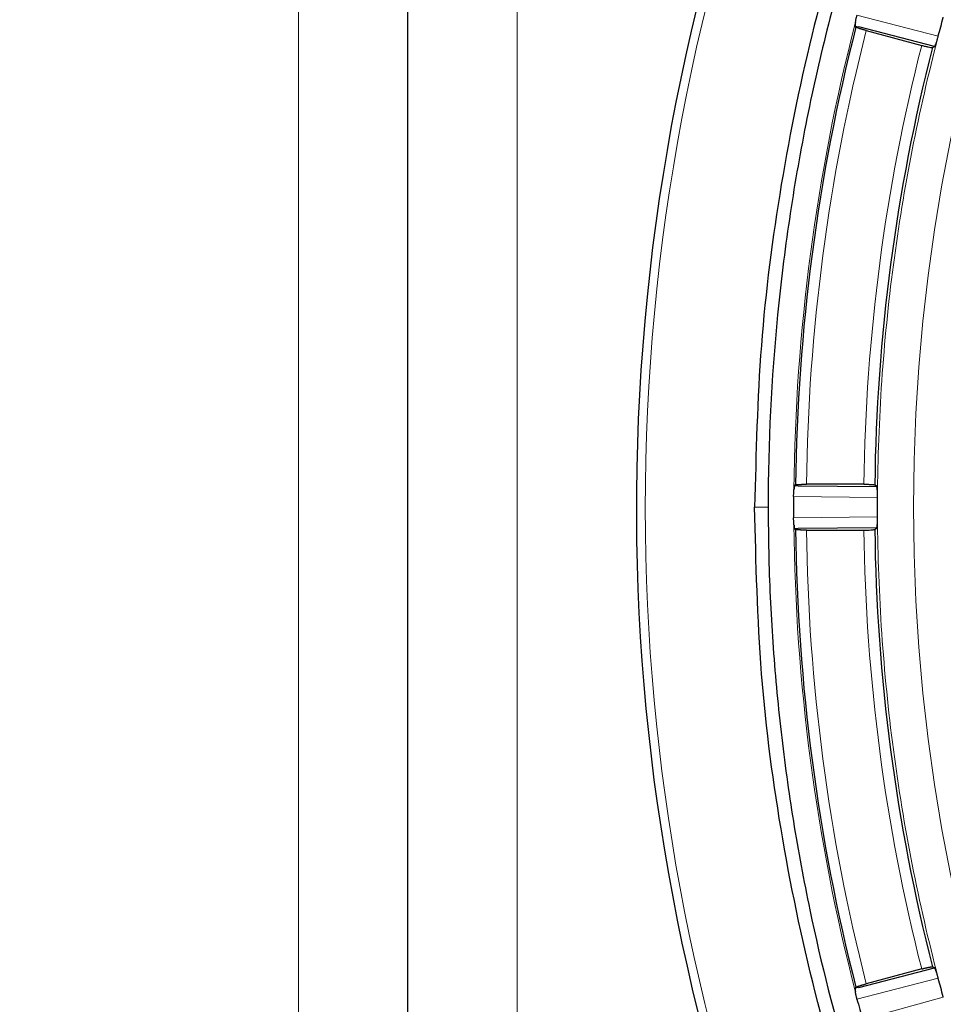
# Model space of a CAD drawing. Units: millimetres. Extents: x 0 to 420, y 0 to 297.
# Drawn here: x 104 to 113, y 101 to 110 of the extents above; entities that cross this region are included whole.
import ezdxf

# ---------------------------------------------------------------- set-up
doc = ezdxf.new("R2010")
doc.units = ezdxf.units.MM
doc.styles.add('SLDTEXTSTYLE0', font='TXT', dxfattribs={"width": 0.605})
doc.dimstyles.new('SLDDIMSTYLE0', dxfattribs={"dimtxt": 3.5, "dimasz": 3.5, "dimexe": 0, "dimexo": 0.0625, "dimgap": 0.875, "dimtad": 1, "dimlfac": 10, "dimrnd": 1e-09, "dimzin": 12, "dimdsep": 46, "dimtxsty": 'SLDTEXTSTYLE0', "dimsah": 1, "dimcen": 0.09, "dimadec": 0, "dimazin": 3, "dimtfac": 1, "dimtdec": 3, "dimtofl": 0, "dimtmove": 0, "dimatfit": 3, "dimfxl": 1, "dimfrac": 2, "dimtolj": 1, "dimtzin": 12, "dimarcsym": 0})
doc.dimstyles.new('SLDDIMSTYLE2', dxfattribs={"dimtxt": 3.5, "dimasz": 3.5, "dimexe": 0, "dimexo": 0.0625, "dimgap": 0.875, "dimtad": 1, "dimdec": 0, "dimlfac": 10, "dimrnd": 1e-09, "dimzin": 12, "dimdsep": 46, "dimtxsty": 'SLDTEXTSTYLE0', "dimsah": 1, "dimcen": 0.09, "dimadec": 0, "dimazin": 3, "dimtfac": 1, "dimtdec": 3, "dimtofl": 0, "dimtmove": 0, "dimatfit": 3, "dimfxl": 1, "dimfrac": 2, "dimtolj": 1, "dimtzin": 12, "dimarcsym": 0})

# ---------------------------------------------------------------- blocks, each defined once
blk = doc.blocks.new('_D_10')
at = {"color": 7, "linetype": 'Continuous', "lineweight": 0}
for p, q in [((129.2658, 106.1209), (129.2658, 58.5047)), ((97.9659, 104.7583), (97.9659, 58.5047)), ((129.2658, 59.5047), (97.9659, 59.5047))]:
    blk.add_line(p, q, dxfattribs=at)
at = {"color": 7, "linetype": 'Continuous', "lineweight": 18}
for points in [[(97.9659, 59.5047), (101.4659, 58.9662), (101.4659, 60.0431)], [(129.2658, 59.5047), (125.7658, 60.0431), (125.7658, 58.9662)]]:
    blk.add_solid(points, dxfattribs=at)
at = {"color": 7, "linetype": 'Continuous', "lineweight": 18, "insert": (109.6054, 64.0164), "char_height": 3.5, "attachment_point": 1, "style": 'SLDTEXTSTYLE0'}
blk.add_mtext('313', dxfattribs=at)
blk = doc.blocks.new('_D_17')
at = {"color": 7, "linetype": 'Continuous', "lineweight": 0}
for p, q in [((90.2154, 105.3412), (90.2154, 49.5941)), ((169.7163, 93.3412), (169.7163, 49.5941)), ((169.7163, 50.5941), (90.2154, 50.5941))]:
    blk.add_line(p, q, dxfattribs=at)
at = {"color": 7, "linetype": 'Continuous', "lineweight": 18}
for points in [[(90.2154, 50.5941), (93.7154, 50.0557), (93.7154, 51.1326)], [(169.7163, 50.5941), (166.2163, 51.1326), (166.2163, 50.0557)]]:
    blk.add_solid(points, dxfattribs=at)
at = {"color": 7, "linetype": 'Continuous', "lineweight": 18, "insert": (125.9554, 55.1059), "char_height": 3.5, "attachment_point": 1, "style": 'SLDTEXTSTYLE0'}
blk.add_mtext('795', dxfattribs=at)
blk = doc.blocks.new('_D_18')
at = {"color": 7, "linetype": 'Continuous', "lineweight": 0}
for p, q in [((88.4659, 116.0412), (88.4659, 40.944)), ((169.7163, 93.3412), (169.7163, 40.944)), ((169.7163, 41.944), (88.4659, 41.944))]:
    blk.add_line(p, q, dxfattribs=at)
at = {"color": 7, "linetype": 'Continuous', "lineweight": 18}
for points in [[(88.4659, 41.944), (91.9659, 41.4055), (91.9659, 42.4824)], [(169.7163, 41.944), (166.2163, 42.4824), (166.2163, 41.4055)]]:
    blk.add_solid(points, dxfattribs=at)
at = {"color": 7, "linetype": 'Continuous', "lineweight": 18, "insert": (125.0807, 46.4557), "char_height": 3.5, "attachment_point": 1, "style": 'SLDTEXTSTYLE0'}
blk.add_mtext('813', dxfattribs=at)

msp = doc.modelspace()

# ---------------------------------------------------------------- linework, layer by layer
at = {"color": 8, "linetype": 'Continuous', "lineweight": 18}
for p, q in [((108.9659, 96.901), (108.9659, 113.9814)), ((106.9659, 96.9412), (106.9659, 113.9412)), ((112.0793, 109.9459), (112.8235, 109.7543)), ((112.0948, 109.8388), (112.0629, 109.847)), ((111.5087, 105.6379), (111.5417, 105.6376)), ((112.2674, 105.5307), (111.499, 105.5381)), ((111.1421, 105.4412), (111.2659, 105.4412)), ((111.499, 105.3443), (112.2674, 105.3517)), ((111.5417, 105.2448), (111.5087, 105.2445)), ((112.8235, 101.1281), (112.0793, 100.9364)), ((112.0629, 101.0353), (112.0948, 101.0436)), ((112.1295, 100.7492), (112.8698, 100.9552))]:
    msp.add_line(p, q, dxfattribs=at)
at = {"color": 7, "linetype": 'Continuous', "lineweight": 25}
for p, q in [((112.0695, 109.8382), (112.0629, 109.847)), ((112.0651, 109.8791), (112.0659, 109.8836)), ((112.0695, 109.8381), (112.0695, 109.8382)), ((112.7903, 109.6597), (112.0948, 109.8388)), ((112.1641, 109.8062), (112.6719, 109.6701)), ((112.7697, 109.6505), (112.7903, 109.6597)), ((112.7905, 109.6598), (112.7903, 109.6597)), ((111.5022, 105.6018), (111.5026, 105.6064)), ((111.5087, 105.6379), (111.5174, 105.6448)), ((111.5174, 105.6448), (111.5174, 105.6448)), ((111.5417, 105.6376), (112.2599, 105.6306)), ((112.1428, 105.6512), (111.6171, 105.6512)), ((112.2599, 105.6306), (112.2423, 105.6448)), ((112.2423, 105.6448), (112.2423, 105.6448)), ((112.2599, 105.6306), (112.26, 105.6305)), ((111.5026, 105.276), (111.5022, 105.2806)), ((111.5174, 105.2376), (111.5087, 105.2445)), ((111.5174, 105.2375), (111.5174, 105.2376)), ((112.2599, 105.2518), (111.5417, 105.2448)), ((111.6171, 105.2312), (112.1428, 105.2312)), ((112.2423, 105.2376), (112.2599, 105.2518)), ((112.26, 105.2519), (112.2599, 105.2518)), ((112.0948, 101.0436), (112.7903, 101.2227)), ((112.6719, 101.2123), (112.1641, 101.0762)), ((112.7696, 101.2319), (112.7697, 101.2319)), ((112.7903, 101.2227), (112.7697, 101.2319)), ((112.7903, 101.2227), (112.7905, 101.2226)), ((112.0629, 101.0353), (112.0695, 101.0442)), ((112.0659, 100.9988), (112.0651, 101.0033)), ((112.0695, 101.0442), (112.0695, 101.0443))]:
    msp.add_line(p, q, dxfattribs=at)
at = {"color": 8, "linetype": 'Continuous', "lineweight": 18}
msp.add_circle((129.2659, 105.4412), 16.6698, dxfattribs=at)
at = {"color": 7, "linetype": 'Continuous', "lineweight": 25}
for centre, radius, start, end in [((119.9659, 105.4412), 29.7505, 113.11491, 246.88571), ((129.2659, 105.4412), 19.2056, 285.27704, 256.32863), ((129.2659, 105.4412), 17.7496, 165.65729, 179.34271), ((129.2659, 105.4412), 17.0247, 165.68528, 179.31472), ((129.2659, 105.4412), 17.7496, 180.65729, 194.34271), ((129.2659, 105.4412), 17.0247, 180.68528, 194.31472)]:
    msp.add_arc(centre, radius, start, end, dxfattribs=at)
at = {"color": 8, "linetype": 'Continuous', "lineweight": 18}
for centre, radius, start, end in [((119.9659, 105.4412), 29.3003, 111.17357, 248.82643), ((129.2659, 105.4412), 19.1237, 284.29041, 256.32863), ((129.2659, 105.4412), 17.7644, 165.51813, 179.48186), ((129.2659, 105.4412), 17.7644, 180.51813, 194.48187)]:
    msp.add_arc(centre, radius, start, end, dxfattribs=at)
for points, knots in [([(109.7437, 131.8316), (109.6929, 131.8119), (109.5913, 131.7723), (109.4394, 131.7119), (109.2879, 131.6507), (109.1367, 131.5886), (108.9859, 131.5256), (108.8355, 131.4618), (108.6854, 131.3971), (108.5357, 131.3315), (108.3864, 131.2651), (108.2375, 131.1978), (108.0889, 131.1296), (107.9407, 131.0606), (107.5221, 130.8626), (106.8396, 130.5216), (105.9076, 130.0113), (104.9954, 129.4664), (104.1043, 128.8876), (103.2355, 128.2758), (102.1087, 127.4173), (100.7618, 126.2656), (99.2539, 124.7666), (97.8627, 123.1586), (96.5961, 121.4508), (95.461, 119.6527), (94.4641, 117.7747), (93.6108, 115.8271), (92.9061, 113.821), (92.3537, 111.7677), (91.957, 109.6788), (91.718, 107.566), (91.6382, 105.4412), (91.718, 103.3164), (91.957, 101.2036), (92.3537, 99.1147), (92.9061, 97.0614), (93.6108, 95.0553), (94.4641, 93.1077), (95.461, 91.2296), (96.5961, 89.4316), (97.8627, 87.7238), (99.2539, 86.1158), (100.7618, 84.6167), (102.1087, 83.4651), (103.2355, 82.6066), (104.1043, 81.9948), (104.9954, 81.416), (105.9076, 80.8711), (106.8396, 80.3608), (107.5639, 79.9989), (108.0675, 79.7622), (108.3436, 79.6361), (108.621, 79.513), (108.8997, 79.3928), (109.1797, 79.2757), (109.4609, 79.1613), (109.6494, 79.0876), (109.7437, 79.0508)], [0, 0, 0, 0, 0.0024051, 0.0048098, 0.0072142, 0.0096182, 0.0120221, 0.0144259, 0.0168296, 0.0192334, 0.0216373, 0.0240414, 0.0264458, 0.0288506, 0.0312558, 0.0468825, 0.0625098, 0.0781365, 0.0937639, 0.1093905, 0.1250179, 0.1562664, 0.1875149, 0.2187634, 0.2500119, 0.2812605, 0.312509, 0.3437575, 0.375006, 0.4062545, 0.437503, 0.4687515, 0.5000001, 0.5312486, 0.5624971, 0.5937456, 0.6249941, 0.6562426, 0.6874911, 0.7187397, 0.7499882, 0.7812367, 0.8124852, 0.8437337, 0.8749822, 0.8906088, 0.9062362, 0.9218629, 0.9374903, 0.9531169, 0.9687443, 0.9732106, 0.9776756, 0.9821399, 0.986604, 0.9910683, 0.9955335, 1, 1, 1, 1]), ([(112.8234, 109.7539), (112.6428, 109.0655), (112.5055, 108.3656), (112.3197, 106.9543), (112.2712, 106.2428), (112.2674, 105.531)], [0, 0, 0, 0, 0.5, 0.5, 1, 1, 1, 1]), ([(112.2674, 105.3514), (112.2712, 104.6396), (112.3197, 103.9281), (112.5055, 102.5168), (112.6428, 101.8169), (112.8234, 101.1285)], [0, 0, 0, 0, 0.5, 0.5, 1, 1, 1, 1])]:
    msp.add_open_spline(points, degree=3, knots=knots, dxfattribs=at)
at = {"color": 7, "linetype": 'Continuous', "lineweight": 25}
for points, knots in [([(147.3896, 105.4412), (147.3886, 105.58), (147.3857, 105.9967), (147.3525, 106.6909), (147.2554, 107.751), (147.0509, 109.0331), (146.6839, 110.519), (146.1949, 111.9694), (145.5866, 113.3722), (144.8596, 114.7171), (144.0215, 115.9979), (143.0799, 117.2047), (142.0417, 118.3271), (140.9103, 119.3557), (139.6953, 120.287), (138.4072, 121.1142), (137.0558, 121.8297), (135.6476, 122.426), (134.1927, 122.9026), (132.7033, 123.2567), (131.1912, 123.4844), (129.6653, 123.5809), (128.1351, 123.5491), (126.6129, 123.3903), (125.111, 123.1048), (123.6393, 122.6908), (122.2058, 122.1543), (120.8218, 121.5006), (119.4988, 120.7341), (118.2468, 119.8561), (117.0713, 118.875), (115.9815, 117.7997), (114.9867, 116.6382), (114.096, 115.3953), (113.3118, 114.0808), (112.6394, 112.7056), (112.0908, 111.2942), (111.6677, 109.8555), (111.3681, 108.3999), (111.178, 106.9248), (111.1541, 105.9352), (111.1421, 105.4412)], [0, 0, 0, 0, 0.007315, 0.021964, 0.036613, 0.06341, 0.090303, 0.117195, 0.143992, 0.170789, 0.197682, 0.224574, 0.251371, 0.278172, 0.305069, 0.331965, 0.358766, 0.385569, 0.412467, 0.439366, 0.466169, 0.492963, 0.519854, 0.546745, 0.57354, 0.600336, 0.627228, 0.65412, 0.680916, 0.70772, 0.734621, 0.761521, 0.788326, 0.815124, 0.842018, 0.868911, 0.895709, 0.921738, 0.947855, 0.973971, 1, 1, 1, 1]), ([(147.2659, 105.4412), (147.2659, 105.7361), (147.2586, 106.0309), (147.2296, 106.6195), (147.2079, 106.9132), (147.1501, 107.4998), (147.114, 107.7925), (147.0275, 108.3753), (146.9772, 108.6656), (146.8621, 109.2437), (146.7974, 109.5314), (146.6544, 110.102), (146.4976, 110.6685), (146.3132, 111.2268), (146.115, 111.781), (146.0088, 112.0563), (145.7833, 112.6008), (145.6639, 112.8701), (145.4119, 113.403), (145.2793, 113.6665), (144.8626, 114.446), (144.5592, 114.9523), (144.0681, 115.6872), (143.8982, 115.9284), (143.547, 116.4018), (143.3657, 116.634), (142.9918, 117.0896), (142.7991, 117.3129), (142.4038, 117.7489), (141.9984, 118.1747), (141.5727, 118.58), (141.1367, 118.9752), (140.9134, 119.1678), (140.4578, 119.5418), (140.2255, 119.723), (139.7522, 120.0742), (139.511, 120.244), (139.021, 120.5714), (138.7721, 120.729), (138.2663, 121.0321), (138.0098, 121.1774), (137.4901, 121.4551), (137.2267, 121.5877), (136.6938, 121.8397), (136.4244, 121.9591), (135.8799, 122.1846), (135.6046, 122.2907), (135.0503, 122.4889), (134.4919, 122.6733), (133.9254, 122.8301), (133.3549, 122.9731), (133.0674, 123.0377), (132.4891, 123.1527), (132.1988, 123.2031), (131.6159, 123.2895), (131.3231, 123.3256), (130.7366, 123.3834), (130.4428, 123.4051), (129.854, 123.434), (129.5591, 123.4412), (128.6753, 123.4412), (128.0857, 123.4121), (127.206, 123.3253), (126.9132, 123.2892), (126.3302, 123.2026), (126.04, 123.1522), (125.4619, 123.0371), (125.1741, 122.9724), (124.6034, 122.8293), (124.0368, 122.6724), (123.4786, 122.488), (122.9246, 122.2898), (122.6494, 122.1836), (122.1048, 121.958), (121.8355, 121.8386), (121.3027, 121.5866), (121.0392, 121.4539), (120.2597, 121.0372), (119.7534, 120.7337), (119.0185, 120.2425), (118.7774, 120.0727), (118.304, 119.7214), (118.0718, 119.5401), (117.6163, 119.1661), (117.3929, 118.9733), (116.9569, 118.578), (116.744, 118.3752), (116.3285, 117.9596), (116.1258, 117.7467), (115.7308, 117.3108), (115.5383, 117.0876), (115.1643, 116.6319), (114.983, 116.3996), (114.632, 115.9263), (114.4621, 115.6851), (114.1348, 115.195), (113.9772, 114.9461), (113.6742, 114.4404), (113.5289, 114.1838), (113.2512, 113.6641), (113.1187, 113.4007), (112.8667, 112.8677), (112.7473, 112.5983), (112.5219, 112.0538), (112.4158, 111.7785), (112.2174, 111.2236), (112.1251, 110.9439), (111.9542, 110.3799), (111.8756, 110.0955), (111.7325, 109.5239), (111.6681, 109.2365), (111.5532, 108.6583), (111.5029, 108.3678), (111.4169, 107.7861), (111.381, 107.4946), (111.2948, 106.618), (111.2659, 106.0309), (111.2659, 105.4412)], [0, 0, 0, 0, 0.015625, 0.015625, 0.03125, 0.03125, 0.046875, 0.046875, 0.0625, 0.0625, 0.078125, 0.078125, 0.09375, 0.109375, 0.109375, 0.125, 0.125, 0.140625, 0.140625, 0.15625, 0.15625, 0.1875, 0.1875, 0.203125, 0.203125, 0.21875, 0.21875, 0.234375, 0.234375, 0.25, 0.265625, 0.265625, 0.28125, 0.28125, 0.296875, 0.296875, 0.3125, 0.3125, 0.328125, 0.328125, 0.34375, 0.34375, 0.359375, 0.359375, 0.375, 0.375, 0.390625, 0.390625, 0.40625, 0.421875, 0.421875, 0.4375, 0.4375, 0.453125, 0.453125, 0.46875, 0.46875, 0.484375, 0.484375, 0.5, 0.5, 0.53125, 0.53125, 0.546875, 0.546875, 0.5625, 0.5625, 0.578125, 0.578125, 0.59375, 0.609375, 0.609375, 0.625, 0.625, 0.640625, 0.640625, 0.65625, 0.65625, 0.6875, 0.6875, 0.703125, 0.703125, 0.71875, 0.71875, 0.734375, 0.734375, 0.75, 0.75, 0.765625, 0.765625, 0.78125, 0.78125, 0.796875, 0.796875, 0.8125, 0.8125, 0.828125, 0.828125, 0.84375, 0.84375, 0.859375, 0.859375, 0.875, 0.875, 0.890625, 0.890625, 0.90625, 0.90625, 0.921875, 0.921875, 0.9375, 0.9375, 0.953125, 0.953125, 0.96875, 0.96875, 1, 1, 1, 1]), ([(107.9659, 96.9412), (107.9659, 97.0985), (107.9659, 97.4132), (107.9659, 97.8853), (107.9659, 98.3574), (107.9659, 98.8295), (107.9659, 99.3016), (107.9659, 99.7737), (107.9659, 100.2459), (107.9659, 100.7181), (107.9659, 101.1903), (107.9659, 101.6626), (107.9659, 102.1348), (107.9659, 102.6071), (107.9659, 103.0794), (107.9659, 103.5517), (107.9659, 104.024), (107.9659, 104.4964), (107.9659, 104.9688), (107.9659, 105.5672), (107.9659, 106.2915), (107.9659, 107.1417), (107.9659, 107.9919), (107.9659, 108.842), (107.9659, 109.6921), (107.9659, 110.542), (107.9659, 111.3919), (107.9659, 112.2418), (107.9659, 113.0915), (107.9659, 113.658), (107.9659, 113.9412)], [0, 0, 0, 0, 0.027781, 0.05556, 0.083339, 0.111117, 0.138894, 0.166671, 0.194447, 0.222223, 0.249999, 0.277775, 0.305551, 0.333328, 0.361105, 0.388882, 0.41666, 0.444439, 0.472219, 0.5, 0.550005, 0.600006, 0.650005, 0.700003, 0.749999, 0.799996, 0.849994, 0.899993, 0.949995, 1, 1, 1, 1]), ([(112.0659, 109.8836), (112.0664, 109.886), (112.0674, 109.8914), (112.0691, 109.9009), (112.0716, 109.9131), (112.0748, 109.9277), (112.0775, 109.9385), (112.0788, 109.9439)], [0, 0, 0, 0, 0.141133, 0.30785, 0.500154, 0.750077, 1, 1, 1, 1]), ([(112.8234, 109.7541), (112.8236, 109.7548), (112.8312, 109.7838), (112.8463, 109.8408), (112.8617, 109.8978), (112.8696, 109.9266), (112.8698, 109.9273)], [0, 0, 0, 0, 0.012717, 0.500034, 0.987347, 1, 1, 1, 1]), ([(112.0651, 109.8791), (112.0648, 109.8769), (112.064, 109.8725), (112.0632, 109.8667), (112.0625, 109.8614), (112.062, 109.8555), (112.0618, 109.8497), (112.0625, 109.8479), (112.0629, 109.847)], [0, 0, 0, 0, 0.124546, 0.248683, 0.373557, 0.500293, 0.750733, 1, 1, 1, 1]), ([(112.1641, 109.8062), (112.1609, 109.807), (112.1546, 109.8088), (112.1452, 109.8114), (112.1359, 109.814), (112.127, 109.8167), (112.1185, 109.8193), (112.1104, 109.8218), (112.1029, 109.8242), (112.096, 109.8266), (112.0897, 109.8288), (112.0842, 109.8308), (112.0795, 109.8327), (112.0756, 109.8344), (112.0726, 109.8359), (112.0705, 109.8371), (112.0698, 109.8378), (112.0695, 109.8381)], [0, 0, 0, 0, 0.066718, 0.133415, 0.200098, 0.26677, 0.333433, 0.400092, 0.466748, 0.533403, 0.600057, 0.666712, 0.733368, 0.800025, 0.866683, 0.933341, 1, 1, 1, 1]), ([(112.8039, 109.6888), (112.8048, 109.6914), (112.8066, 109.6966), (112.8094, 109.7051), (112.8121, 109.714), (112.8149, 109.7234), (112.8177, 109.7332), (112.8206, 109.7434), (112.8224, 109.7504), (112.8234, 109.7539)], [0, 0, 0, 0, 0.147998, 0.291408, 0.431887, 0.571198, 0.711147, 0.853516, 1, 1, 1, 1]), ([(112.6719, 109.6701), (112.6827, 109.6673), (112.7045, 109.6616), (112.7336, 109.6551), (112.756, 109.6509), (112.7665, 109.6499), (112.7692, 109.6503), (112.7697, 109.6505), (112.7697, 109.6505)], [0, 0, 0, 0, 0.226607, 0.453184, 0.679928, 0.907101, 0.996349, 1, 1, 1, 1]), ([(112.7905, 109.6598), (112.7909, 109.66), (112.7916, 109.6606), (112.7928, 109.6624), (112.7943, 109.6649), (112.7965, 109.6694), (112.7996, 109.6767), (112.8025, 109.6848), (112.8039, 109.6888)], [0, 0, 0, 0, 0.125768, 0.250407, 0.37493, 0.500349, 0.750678, 1, 1, 1, 1]), ([(111.499, 105.5384), (111.4991, 105.5413), (111.4991, 105.547), (111.4993, 105.5556), (111.4997, 105.564), (111.5003, 105.5752), (111.5012, 105.5884), (111.5019, 105.5976), (111.5022, 105.6018)], [0, 0, 0, 0, 0.125061, 0.250123, 0.375183, 0.500244, 0.766226, 1, 1, 1, 1]), ([(111.5087, 105.6379), (111.5084, 105.6376), (111.5079, 105.637), (111.5071, 105.6351), (111.5063, 105.6322), (111.5055, 105.6286), (111.5047, 105.6241), (111.504, 105.6189), (111.5033, 105.6131), (111.5028, 105.6086), (111.5026, 105.6064)], [0, 0, 0, 0, 0.125014, 0.24927, 0.373895, 0.500007, 0.625049, 0.749972, 0.875423, 1, 1, 1, 1]), ([(111.5174, 105.6449), (111.5178, 105.6451), (111.5186, 105.6455), (111.5211, 105.6462), (111.5243, 105.6469), (111.5285, 105.6475), (111.5335, 105.6481), (111.5394, 105.6486), (111.546, 105.6491), (111.5533, 105.6496), (111.5612, 105.65), (111.5696, 105.6504), (111.5786, 105.6507), (111.5879, 105.6509), (111.5974, 105.6511), (111.6072, 105.6512), (111.6138, 105.6512), (111.6171, 105.6512)], [0, 0, 0, 0, 0.066658, 0.133317, 0.199976, 0.266634, 0.333291, 0.399948, 0.466603, 0.533259, 0.599916, 0.666575, 0.733239, 0.79991, 0.866591, 0.933286, 1, 1, 1, 1]), ([(112.1428, 105.6512), (112.1461, 105.6512), (112.1527, 105.6512), (112.1625, 105.6511), (112.172, 105.6509), (112.1814, 105.6507), (112.1903, 105.6504), (112.1987, 105.65), (112.2066, 105.6496), (112.2139, 105.6491), (112.2205, 105.6486), (112.2264, 105.6481), (112.2314, 105.6475), (112.2355, 105.6469), (112.2388, 105.6462), (112.2411, 105.6455), (112.2419, 105.6451), (112.2423, 105.6448)], [0, 0, 0, 0, 0.066717, 0.133415, 0.2001, 0.266775, 0.333442, 0.400104, 0.466763, 0.533419, 0.600075, 0.666731, 0.733386, 0.800041, 0.866696, 0.933349, 1, 1, 1, 1]), ([(112.2655, 105.599), (112.2653, 105.6012), (112.265, 105.6056), (112.2644, 105.6114), (112.2638, 105.6165), (112.2629, 105.6224), (112.2616, 105.628), (112.2606, 105.6297), (112.26, 105.6305)], [0, 0, 0, 0, 0.1251, 0.249453, 0.374124, 0.500167, 0.74972, 1, 1, 1, 1]), ([(112.2674, 105.5307), (112.2674, 105.5344), (112.2674, 105.5416), (112.2674, 105.5523), (112.2672, 105.5626), (112.2669, 105.5724), (112.2665, 105.5818), (112.2661, 105.5907), (112.2657, 105.5962), (112.2655, 105.599)], [0, 0, 0, 0, 0.146525, 0.288894, 0.428815, 0.568091, 0.708545, 0.851957, 1, 1, 1, 1]), ([(111.499, 105.5381), (111.4989, 105.5058), (111.4986, 105.4412), (111.4989, 105.3766), (111.499, 105.3443)], [0, 0, 0, 0, 0.5, 1, 1, 1, 1]), ([(112.2674, 105.3515), (112.2674, 105.3523), (112.2672, 105.3822), (112.2671, 105.4412), (112.2672, 105.5002), (112.2674, 105.5301), (112.2674, 105.5309)], [0, 0, 0, 0, 0.012544, 0.49997, 0.987348, 1, 1, 1, 1]), ([(128.8659, 87.3219), (128.7271, 87.3259), (128.3106, 87.338), (127.6173, 87.3866), (126.5596, 87.507), (125.2823, 87.7398), (123.8048, 88.1394), (122.3655, 88.6605), (120.9765, 89.2995), (119.6479, 90.0561), (118.3859, 90.9223), (117.2002, 91.8903), (116.101, 92.953), (115.0977, 94.1067), (114.1936, 95.3418), (113.3951, 96.6477), (112.7095, 98.0145), (112.1446, 99.4355), (111.6997, 100.9006), (111.3803, 102.3976), (111.179, 103.9147), (111.1544, 104.9323), (111.1421, 105.4412)], [0, 0, 0, 0, 0.014839, 0.044553, 0.074268, 0.128626, 0.183179, 0.237732, 0.292091, 0.346449, 0.401001, 0.455553, 0.509911, 0.564269, 0.618821, 0.673373, 0.727731, 0.782103, 0.83667, 0.891238, 0.945611, 1, 1, 1, 1]), ([(111.2659, 105.4412), (111.2668, 105.3038), (111.2697, 104.8912), (111.3025, 104.2039), (111.3777, 103.3816), (111.491, 102.5636), (111.6823, 101.5318), (111.9953, 100.2966), (112.4814, 98.8816), (113.0828, 97.5136), (113.7943, 96.2014), (114.6121, 94.9527), (115.5314, 93.7746), (116.5464, 92.6758), (117.6487, 91.6649), (118.8298, 90.75), (120.0811, 89.937), (121.3953, 89.2303), (122.7777, 88.6283), (124.2208, 88.1402), (125.7284, 87.7689), (127.0183, 87.5694), (128.0708, 87.4736), (128.6008, 87.4549), (128.8659, 87.4456)], [0, 0, 0, 0, 0.014793, 0.044416, 0.074039, 0.103663, 0.133286, 0.186974, 0.240663, 0.294166, 0.347669, 0.401172, 0.454676, 0.508348, 0.56202, 0.615507, 0.668994, 0.72248, 0.775967, 0.831124, 0.88628, 0.942913, 0.971456, 1, 1, 1, 1]), ([(111.5022, 105.2805), (111.502, 105.2831), (111.5016, 105.2886), (111.5008, 105.2985), (111.5, 105.3113), (111.4993, 105.3268), (111.4991, 105.3382), (111.499, 105.344)], [0, 0, 0, 0, 0.140145, 0.306863, 0.500155, 0.750078, 1, 1, 1, 1]), ([(112.2655, 105.2834), (112.2657, 105.2862), (112.2661, 105.2917), (112.2665, 105.3006), (112.2669, 105.31), (112.2672, 105.3198), (112.2674, 105.3301), (112.2674, 105.3408), (112.2674, 105.348), (112.2674, 105.3517)], [0, 0, 0, 0, 0.148047, 0.291461, 0.431916, 0.571192, 0.711112, 0.853478, 1, 1, 1, 1]), ([(111.5026, 105.276), (111.5028, 105.2738), (111.5033, 105.2693), (111.5039, 105.2635), (111.5047, 105.2583), (111.5057, 105.2524), (111.5071, 105.2467), (111.5082, 105.2452), (111.5087, 105.2445)], [0, 0, 0, 0, 0.1245203, 0.2486477, 0.3735292, 0.5002913, 0.7506956, 1, 1, 1, 1]), ([(111.6171, 105.2312), (111.6138, 105.2312), (111.6072, 105.2312), (111.5975, 105.2313), (111.5879, 105.2315), (111.5786, 105.2317), (111.5697, 105.232), (111.5612, 105.2324), (111.5533, 105.2328), (111.546, 105.2333), (111.5394, 105.2338), (111.5335, 105.2343), (111.5285, 105.2349), (111.5243, 105.2355), (111.5211, 105.2362), (111.5186, 105.2368), (111.5178, 105.2373), (111.5174, 105.2375)], [0, 0, 0, 0, 0.066664, 0.13332, 0.199971, 0.266621, 0.333271, 0.399925, 0.466582, 0.533245, 0.599912, 0.666585, 0.733262, 0.799944, 0.866628, 0.933314, 1, 1, 1, 1]), ([(112.1428, 105.2312), (112.154, 105.2313), (112.1764, 105.2314), (112.2063, 105.2326), (112.229, 105.2344), (112.2395, 105.2362), (112.2419, 105.2373), (112.2423, 105.2376), (112.2423, 105.2376)], [0, 0, 0, 0, 0.226599, 0.453185, 0.679932, 0.907104, 0.997849, 1, 1, 1, 1]), ([(112.26, 105.2519), (112.2603, 105.2522), (112.2608, 105.2529), (112.2616, 105.255), (112.2624, 105.2578), (112.2633, 105.2627), (112.2644, 105.2705), (112.2651, 105.2791), (112.2655, 105.2834)], [0, 0, 0, 0, 0.125763, 0.250394, 0.374908, 0.500323, 0.750668, 1, 1, 1, 1]), ([(112.6719, 101.2123), (112.6751, 101.2131), (112.6814, 101.2148), (112.6909, 101.2172), (112.7002, 101.2195), (112.7092, 101.2217), (112.7179, 101.2237), (112.7261, 101.2256), (112.7339, 101.2272), (112.741, 101.2287), (112.7475, 101.2299), (112.7533, 101.2308), (112.7583, 101.2316), (112.7625, 101.2321), (112.7658, 101.2323), (112.7683, 101.2323), (112.7692, 101.232), (112.7696, 101.2319)], [0, 0, 0, 0, 0.066662, 0.133318, 0.199969, 0.266619, 0.33327, 0.399924, 0.466582, 0.533245, 0.599912, 0.666585, 0.733262, 0.799944, 0.866628, 0.933314, 1, 1, 1, 1]), ([(112.8039, 101.1936), (112.8032, 101.1956), (112.8017, 101.1998), (112.7997, 101.2052), (112.7977, 101.21), (112.7954, 101.2154), (112.7927, 101.2206), (112.7913, 101.2219), (112.7905, 101.2226)], [0, 0, 0, 0, 0.1250989, 0.2494572, 0.3741339, 0.5001795, 0.7497268, 1, 1, 1, 1]), ([(112.8234, 101.1281), (112.8225, 101.1317), (112.8206, 101.1387), (112.8178, 101.149), (112.815, 101.1589), (112.8122, 101.1683), (112.8094, 101.1772), (112.8066, 101.1858), (112.8048, 101.1909), (112.8039, 101.1936)], [0, 0, 0, 0, 0.146522, 0.288888, 0.428808, 0.568084, 0.708539, 0.851953, 1, 1, 1, 1]), ([(112.0695, 101.0443), (112.0698, 101.0446), (112.0705, 101.0453), (112.0726, 101.0465), (112.0756, 101.048), (112.0795, 101.0497), (112.0842, 101.0516), (112.0897, 101.0536), (112.096, 101.0558), (112.1029, 101.0581), (112.1104, 101.0606), (112.1185, 101.0631), (112.127, 101.0657), (112.136, 101.0684), (112.1452, 101.071), (112.1546, 101.0736), (112.1609, 101.0753), (112.1641, 101.0762)], [0, 0, 0, 0, 0.066687, 0.133372, 0.200055, 0.266735, 0.333411, 0.400083, 0.466749, 0.53341, 0.600067, 0.66672, 0.733371, 0.800021, 0.866674, 0.933332, 1, 1, 1, 1]), ([(112.8698, 100.955), (112.8696, 100.9558), (112.8541, 101.0127), (112.8386, 101.0705), (112.8236, 101.1275), (112.8234, 101.1283)], [0, 0, 0, 0, 0.012715, 0.987396, 1, 1, 1, 1]), ([(112.0629, 101.0353), (112.0627, 101.035), (112.0623, 101.0343), (112.062, 101.0321), (112.062, 101.0292), (112.0621, 101.0255), (112.0625, 101.021), (112.0632, 101.0158), (112.064, 101.0099), (112.0648, 101.0055), (112.0651, 101.0033)], [0, 0, 0, 0, 0.125039, 0.249306, 0.373924, 0.500007, 0.625058, 0.749969, 0.875427, 1, 1, 1, 1]), ([(112.0788, 100.9385), (112.0781, 100.9412), (112.0767, 100.9466), (112.0748, 100.9547), (112.073, 100.9626), (112.0708, 100.9733), (112.0683, 100.9859), (112.0667, 100.9947), (112.0659, 100.9988)], [0, 0, 0, 0, 0.125057, 0.250113, 0.375169, 0.500225, 0.764877, 1, 1, 1, 1]), ([(112.0793, 100.9364), (112.0876, 100.9052), (112.104, 100.8427), (112.121, 100.7803), (112.1295, 100.7492)], [0, 0, 0, 0, 0.5, 1, 1, 1, 1])]:
    msp.add_open_spline(points, degree=3, knots=knots, dxfattribs=at)
at = {"color": 8, "linetype": 'Continuous', "lineweight": 18}
for points in [[(112.1641, 109.8062), (111.8174, 108.4478), (111.6338, 107.053), (111.6171, 105.6512)], [(112.1428, 105.6512), (112.1594, 107.0071), (112.337, 108.3562), (112.6719, 109.6701)], [(111.6171, 105.2312), (111.6338, 103.8294), (111.8174, 102.4346), (112.1641, 101.0762)], [(112.6719, 101.2123), (112.337, 102.5262), (112.1594, 103.8753), (112.1428, 105.2312)]]:
    msp.add_open_spline(points, degree=3, dxfattribs=at)
at = {"color": 7, "linetype": 'Continuous', "lineweight": 25}
for points in [[(111.499, 105.5381), (111.499, 105.5382), (111.499, 105.5383), (111.499, 105.5384)], [(111.499, 105.344), (111.499, 105.3441), (111.499, 105.3442), (111.499, 105.3443)], [(112.0793, 100.9364), (112.0792, 100.9371), (112.079, 100.9378), (112.0788, 100.9385)]]:
    msp.add_open_spline(points, degree=3, dxfattribs=at)

# ---------------------------------------------------------------- dimensions: what is measured, and where the dimension line sits
at = {"color": 7, "linetype": 'Continuous', "lineweight": 18}
for base, p1, p2, dimstyle, picture, middle in [((88.4659, 41.944), (169.7163, 93.4412), (88.4659, 116.1412), 'SLDDIMSTYLE2', '_D_18', (129.0911, 41.944)), ((97.9659, 59.5047), (129.2658, 106.2209), (97.9659, 104.8583), 'SLDDIMSTYLE0', '_D_10', (113.6159, 59.5047)), ((90.2154, 50.5941), (169.7163, 93.4412), (90.2154, 105.4412), 'SLDDIMSTYLE2', '_D_17', (129.9659, 50.5941))]:
    dim = msp.add_linear_dim(base=base, p1=p1, p2=p2, dimstyle=dimstyle, dxfattribs=at)
    dim.commit()
    dim.dimension.update_dxf_attribs({"geometry": picture, "text_midpoint": middle, "dimtype": 160})

doc.saveas('drawing.dxf')
